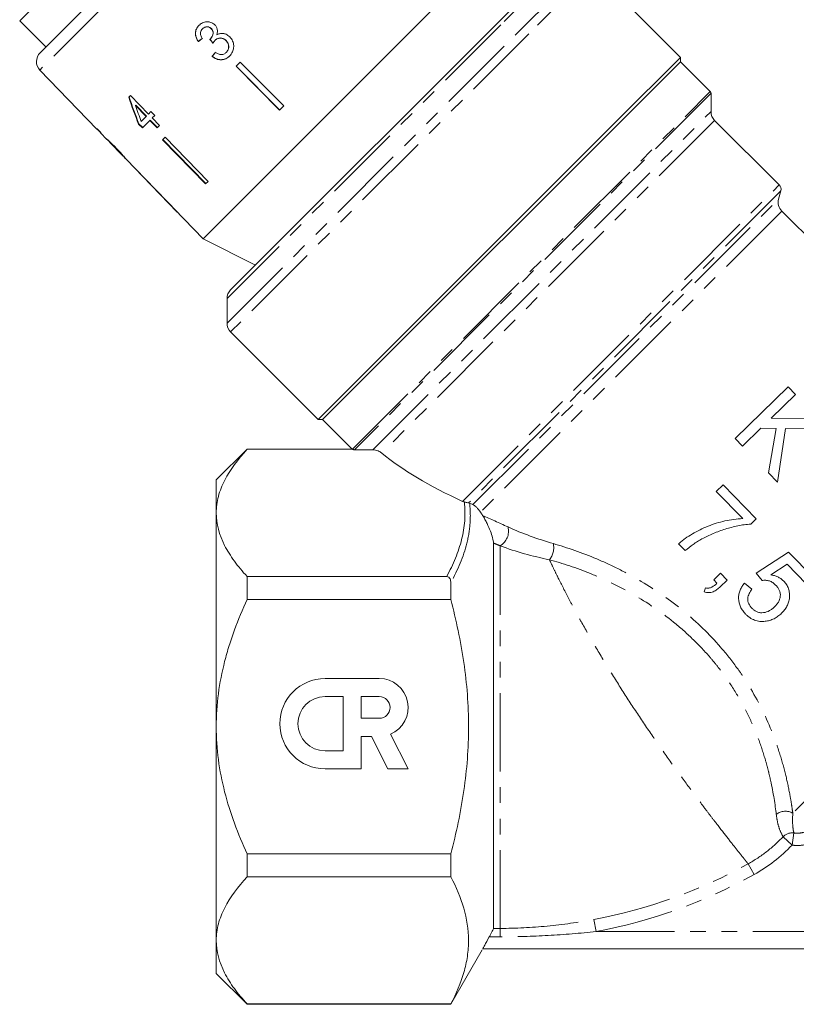
# Model space of a CAD drawing. Units: millimetres. Extents: x -101 to 585, y -53 to 353.
# Drawn here: x 323 to 386, y 193 to 272 of the extents above; entities that cross this region are included whole.
import ezdxf

# ---------------------------------------------------------------- set-up
doc = ezdxf.new("R2010")
doc.units = ezdxf.units.MM
doc.linetypes.add('PHANTOM', pattern=[12.7, 6.35, -1.27, 1.27, -1.27, 1.27, -1.27])

msp = doc.modelspace()

# ---------------------------------------------------------------- linework, layer by layer
at = {"color": 8, "linetype": 'PHANTOM', "lineweight": 0}
for p, q in [((348.449, 291.816), (324.877, 268.244)), ((366.965, 276.659), (362.211, 271.905)), ((363.858, 271.552), (368.965, 276.659)), ((369.672, 276.366), (364.492, 271.186)), ((362.211, 271.905), (340.034, 249.728)), ((340.034, 247.728), (363.858, 271.552)), ((364.492, 271.186), (340.327, 247.021)), ((350.205, 237.52), (379.185, 266.5)), ((379.243, 266.358), (350.357, 237.472)), ((351.841, 237.473), (379.243, 264.876)), ((379.536, 264.168), (352.572, 237.204)), ((359.123, 233.294), (384.767, 258.938)), ((384.896, 258.455), (359.607, 233.166)), ((359.958, 233.027), (384.717, 257.786)), ((384.976, 256.82), (360.568, 232.412)), ((408.507, 230.651), (385.87, 208.014)), ((362.159, 198.688), (362.159, 229.691)), ((385.81, 205.438), (385.092, 206.119)), ((385.955, 206.421), (385.81, 205.438)), ((382.732, 203.052), (382.251, 203.916)), ((361.623, 198.688), (362.159, 198.688)), ((362.159, 198.005), (362.159, 198.688)), ((369.934, 198.435), (369.753, 199.407)), ((362.159, 198.005), (361.282, 198.005)), ((369.934, 198.435), (405.383, 198.435))]:
    msp.add_line(p, q, dxfattribs=at)
at = {"color": 7, "linetype": 'Continuous', "lineweight": 15}
for p, q in [((324.889, 269.646), (347.047, 291.804)), ((362.13, 278.602), (338.09, 254.562)), ((340.327, 250.435), (366.258, 276.366)), ((376.768, 269.27), (369.672, 276.366)), ((325.574, 274.573), (323.24, 272.239)), ((323.24, 272.239), (325.362, 270.118)), ((338.05, 271.583), (338.06, 271.593)), ((338.756, 271.589), (338.767, 271.599)), ((337.707, 270.549), (337.717, 270.56)), ((338.689, 270.771), (338.7, 270.782)), ((339.054, 270.644), (339.064, 270.655)), ((339.949, 270.628), (339.959, 270.638)), ((338.833, 269.352), (338.844, 269.363)), ((339.97, 269.673), (339.981, 269.683)), ((341.11, 268.895), (340.772, 268.558)), ((341.11, 268.895), (344.627, 265.342)), ((376.768, 268.916), (347.777, 239.925)), ((376.768, 269.27), (371.588, 264.089)), ((376.768, 268.916), (376.768, 269.27)), ((379.185, 266.5), (376.768, 268.916)), ((324.877, 268.244), (329.493, 263.464)), ((340.772, 268.558), (344.289, 265.004)), ((344.299, 265.014), (340.782, 268.568)), ((332.209, 266.181), (332.073, 266.044)), ((333.676, 264.673), (332.209, 266.181)), ((379.243, 264.876), (379.243, 266.358)), ((332.623, 265.361), (332.652, 265.389)), ((332.623, 265.361), (333.482, 264.479)), ((333.51, 264.507), (332.652, 265.389)), ((344.627, 265.342), (344.289, 265.004)), ((333.482, 264.479), (333.083, 264.08)), ((333.175, 263.552), (333.787, 264.164)), ((333.482, 264.479), (333.51, 264.507)), ((333.876, 264.873), (333.676, 264.673)), ((333.787, 264.164), (333.815, 264.193)), ((333.787, 264.164), (334.367, 263.568)), ((334.396, 263.596), (333.815, 264.193)), ((334.182, 264.559), (333.876, 264.873)), ((333.981, 264.359), (334.182, 264.559)), ((334.562, 263.762), (333.981, 264.359)), ((384.767, 258.938), (379.536, 264.168)), ((329.522, 263.493), (329.493, 263.464)), ((329.826, 263.177), (329.522, 263.493)), ((332.87, 263.867), (332.898, 263.895)), ((332.87, 263.867), (333.175, 263.552)), ((333.203, 263.581), (332.898, 263.895)), ((334.367, 263.568), (334.562, 263.762)), ((371.588, 264.089), (347.423, 239.925)), ((329.826, 263.177), (329.797, 263.149)), ((329.797, 263.149), (330.31, 262.618)), ((335.022, 262.808), (334.81, 262.596)), ((334.81, 262.596), (338.296, 259.011)), ((338.324, 259.039), (334.838, 262.624)), ((335.022, 262.808), (338.508, 259.223)), ((330.551, 262.369), (331.569, 261.314)), ((331.594, 261.29), (331.569, 261.314)), ((331.854, 261.019), (338.09, 254.562)), ((332.537, 260.323), (332.531, 260.317)), ((332.531, 260.317), (336.005, 256.72)), ((332.537, 260.323), (336.011, 256.725)), ((338.508, 259.223), (338.296, 259.011)), ((384.717, 257.786), (384.896, 258.455)), ((336.011, 256.725), (336.005, 256.72)), ((409.251, 232.544), (384.976, 256.82)), ((338.09, 254.562), (342.332, 252.44)), ((340.034, 249.728), (340.034, 247.728)), ((340.327, 247.021), (347.423, 239.925)), ((385.5, 242.563), (381.198, 238.38)), ((386.089, 241.956), (385.5, 242.563)), ((384.108, 240.029), (386.089, 241.956)), ((347.423, 239.925), (347.777, 239.925)), ((347.777, 239.925), (350.193, 237.508)), ((388.017, 239.974), (384.108, 240.029)), ((381.788, 237.773), (383.277, 239.221)), ((383.277, 239.221), (384.52, 239.203)), ((384.52, 239.203), (383.904, 235.598)), ((384.63, 234.851), (385.279, 239.193)), ((385.279, 239.193), (388.824, 239.144)), ((381.198, 238.38), (381.788, 237.773)), ((341.659, 237.535), (339.159, 235.035)), ((350.205, 237.535), (341.659, 237.535)), ((341.659, 237.535), (341.659, 237.509)), ((341.659, 237.509), (350.236, 237.509)), ((350.357, 237.472), (351.841, 237.473)), ((383.904, 235.598), (384.63, 234.851)), ((339.159, 232.355), (339.159, 235.035)), ((380.221, 234.64), (379.67, 234.104)), ((382.903, 231.883), (380.221, 234.64)), ((379.67, 234.104), (381.815, 231.898)), ((339.159, 215.035), (339.159, 232.355)), ((382.456, 231.449), (382.903, 231.883)), ((361.623, 198.688), (361.623, 229.91)), ((376.618, 229.849), (377.155, 229.298)), ((385.53, 229.181), (382.895, 227.477)), ((387.515, 227.14), (385.53, 229.181)), ((380.012, 227.462), (379.461, 226.926)), ((380.548, 226.911), (380.012, 227.462)), ((382.895, 227.477), (383.377, 226.872)), ((384.09, 227.329), (385.417, 228.194)), ((385.417, 228.194), (386.963, 226.604)), ((341.659, 227.201), (341.659, 225.342)), ((357.837, 227.201), (341.659, 227.201)), ((358.159, 226.694), (358.159, 225.342)), ((379.461, 226.926), (379.727, 226.652)), ((379.997, 226.375), (380.548, 226.911)), ((382.551, 226.176), (381.959, 226.674)), ((378.799, 226.283), (378.686, 225.958)), ((341.659, 225.342), (358.159, 225.342)), ((347.977, 218.934), (352.369, 218.934)), ((347.977, 217.469), (349.441, 217.469)), ((349.441, 217.469), (349.441, 213.077)), ((350.905, 217.469), (350.905, 215.713)), ((350.905, 217.469), (352.369, 217.469)), ((352.369, 215.713), (350.905, 215.713)), ((339.159, 197.714), (339.159, 215.035)), ((350.905, 214.248), (350.905, 211.613)), ((350.905, 214.248), (351.726, 214.248)), ((351.726, 214.248), (353.069, 211.613)), ((353.276, 214.431), (354.712, 211.613)), ((347.977, 213.077), (349.441, 213.077)), ((347.977, 211.613), (350.905, 211.613)), ((353.069, 211.613), (354.712, 211.613)), ((358.159, 204.727), (341.659, 204.727)), ((341.659, 204.727), (341.659, 202.868)), ((358.159, 204.727), (358.159, 202.868)), ((341.659, 202.868), (358.159, 202.868)), ((339.159, 195.035), (339.159, 197.714)), ((358.159, 192.535), (360.706, 196.946)), ((360.756, 197.035), (410.004, 197.035)), ((339.159, 195.035), (341.659, 192.535)), ((358.159, 192.56), (341.659, 192.56)), ((341.659, 192.56), (341.659, 192.535)), ((341.659, 192.535), (358.159, 192.535)), ((358.159, 192.56), (358.159, 192.535))]:
    msp.add_line(p, q, dxfattribs=at)
for centre, radius, start, end in [((325.596, 268.939), 1, 135, 224), ((379.043, 266.358), 0.2, 0, 45), ((380.243, 264.876), 1, 180, 225), ((384.413, 258.584), 0.5, 345, 45), ((385.683, 257.527), 1, 165, 225), ((341.034, 249.728), 1, 135, 180), ((341.034, 247.728), 1, 180, 225), ((347.977, 215.273), 3.66, 90, 270), ((352.369, 216.591), 2.343, 292.77213, 90), ((347.977, 215.273), 2.196, 90, 270), ((352.369, 216.591), 0.878, 270, 90)]:
    msp.add_arc(centre, radius, start, end, dxfattribs=at)
at = {"color": 8, "linetype": 'PHANTOM', "lineweight": 0}
for centre, radius, start, end in [((361.46, 230.88), 1.379, 300.41612, 14.18172), ((364.932, 229.551), 1.571, 320.995, 11.75709), ((385.265, 207.008), 1.174, 58.95454, 128.7991), ((385.821, 205.422), 1.008, 82.37148, 136.26625), ((362.159, 240.035), 41.331, 280.58765, 299.08742), ((362.159, 240.035), 42.321, 280.58765, 299.08742)]:
    msp.add_arc(centre, radius, start, end, dxfattribs=at)
at = {"color": 7, "linetype": 'Continuous', "lineweight": 15}
for centre, major_axis, ratio, start_param, end_param in [((342.023, 274.71), (13.015, 10.743), 0.029202, 4.350361, 4.37683), ((342.023, 274.709), (12.977, 10.711), 0.029202, 4.35017, 4.376718), ((355.241, 257.917), (-94.344, 117.574), 0.032977, 1.435171, 1.437863), ((355.198, 257.971), (-94.063, 117.223), 0.032977, 1.435212, 1.437912), ((342.99, 273.663), (10.759, 13.035), 0.029202, 1.905448, 1.931876), ((342.99, 273.663), (10.727, 12.996), 0.029202, 1.905567, 1.932074), ((341.989, 274.381), (-5.108, 24.344), 0.473564, 1.819526, 1.916037), ((341.988, 274.383), (-5.093, 24.271), 0.473564, 1.81944, 1.91624), ((342.485, 273.885), (-5.111, 24.361), 0.47357, 1.827389, 1.883828), ((344.048, 272.614), (-59.39, 59.763), 0.199212, 1.526046, 1.531251), ((344.048, 272.614), (-59.39, 59.763), 0.199212, 1.541764, 1.543739), ((378.565, 238.129), (29.131, -4.727), 0.341999, 3.668531, 4.038494)]:
    msp.add_ellipse(centre, major_axis=major_axis, ratio=ratio, start_param=start_param, end_param=end_param, dxfattribs=at)
for points, knots in [([(339.05, 271.903), (338.969, 271.968), (338.808, 272.099), (338.507, 272.174), (338.191, 272.136), (337.936, 272.019), (337.805, 271.899), (337.759, 271.858)], [0, 0, 0, 0, 0.210002, 0.420859, 0.619345, 0.869185, 1, 1, 1, 1]), ([(337.759, 271.858), (337.681, 271.765), (337.538, 271.595), (337.459, 271.276), (337.488, 270.969), (337.59, 270.726), (337.677, 270.594), (337.707, 270.549)], [0, 0, 0, 0, 0.257358, 0.467324, 0.677208, 0.890771, 1, 1, 1, 1]), ([(337.717, 270.56), (337.635, 270.698), (337.499, 270.926), (337.47, 271.293), (337.548, 271.585), (337.673, 271.768), (337.755, 271.853), (337.77, 271.868)], [0, 0, 0, 0, 0.323306, 0.534816, 0.746576, 0.955655, 1, 1, 1, 1]), ([(338.033, 270.813), (337.988, 270.885), (337.91, 271.006), (337.874, 271.206), (337.904, 271.376), (337.973, 271.5), (338.03, 271.562), (338.05, 271.583)], [0, 0, 0, 0, 0.291374, 0.49339, 0.69576, 0.896091, 1, 1, 1, 1]), ([(338.05, 271.583), (338.11, 271.633), (338.211, 271.716), (338.397, 271.748), (338.559, 271.726), (338.68, 271.661), (338.738, 271.606), (338.756, 271.589)], [0, 0, 0, 0, 0.297832, 0.499949, 0.701271, 0.907846, 1, 1, 1, 1]), ([(338.767, 271.599), (338.722, 271.638), (338.632, 271.715), (338.465, 271.757), (338.301, 271.746), (338.163, 271.686), (338.091, 271.621), (338.06, 271.593)], [0, 0, 0, 0, 0.217032, 0.436226, 0.623234, 0.83962, 1, 1, 1, 1]), ([(338.756, 271.589), (338.8, 271.538), (338.876, 271.449), (338.918, 271.287), (338.899, 271.108), (338.825, 270.926), (338.73, 270.818), (338.689, 270.771)], [0, 0, 0, 0, 0.211275, 0.36645, 0.52133, 0.79309, 1, 1, 1, 1]), ([(338.7, 270.782), (338.761, 270.857), (338.863, 270.982), (338.923, 271.185), (338.922, 271.344), (338.868, 271.484), (338.802, 271.559), (338.767, 271.599)], [0, 0, 0, 0, 0.320872, 0.533846, 0.682139, 0.830537, 1, 1, 1, 1]), ([(339.21, 271.091), (339.239, 271.204), (339.289, 271.394), (339.222, 271.67), (339.126, 271.82), (339.061, 271.891), (339.05, 271.903)], [0, 0, 0, 0, 0.400197, 0.672543, 0.945158, 1, 1, 1, 1]), ([(338.689, 270.771), (338.686, 270.768), (338.678, 270.761), (338.663, 270.748), (338.651, 270.738), (338.643, 270.732)], [0, 0, 0, 0, 0.250069, 0.500158, 1, 1, 1, 1]), ([(338.893, 270.417), (338.905, 270.437), (338.928, 270.478), (338.978, 270.556), (339.023, 270.609), (339.054, 270.644)], [0, 0, 0, 0, 0.250552, 0.501208, 1, 1, 1, 1]), ([(339.054, 270.644), (339.115, 270.695), (339.226, 270.789), (339.436, 270.84), (339.639, 270.824), (339.818, 270.747), (339.909, 270.664), (339.949, 270.628)], [0, 0, 0, 0, 0.241755, 0.439742, 0.637507, 0.842715, 1, 1, 1, 1]), ([(339.959, 270.638), (339.885, 270.7), (339.747, 270.814), (339.497, 270.855), (339.286, 270.815), (339.148, 270.734), (339.083, 270.672), (339.064, 270.655)], [0, 0, 0, 0, 0.279867, 0.519285, 0.725319, 0.920347, 1, 1, 1, 1]), ([(340.256, 270.93), (340.162, 271.011), (339.998, 271.152), (339.698, 271.228), (339.433, 271.207), (339.282, 271.129), (339.21, 271.091)], [0, 0, 0, 0, 0.315909, 0.549827, 0.784336, 1, 1, 1, 1]), ([(339.949, 270.628), (340.005, 270.561), (340.117, 270.429), (340.179, 270.182), (340.158, 269.954), (340.074, 269.787), (340, 269.706), (339.97, 269.673)], [0, 0, 0, 0, 0.236579, 0.475717, 0.68291, 0.871998, 1, 1, 1, 1]), ([(339.981, 269.683), (340.034, 269.746), (340.131, 269.86), (340.187, 270.077), (340.171, 270.289), (340.093, 270.486), (340.001, 270.59), (339.959, 270.638)], [0, 0, 0, 0, 0.23469, 0.426649, 0.618626, 0.824351, 1, 1, 1, 1]), ([(340.241, 269.378), (340.331, 269.485), (340.496, 269.681), (340.59, 270.056), (340.567, 270.425), (340.438, 270.728), (340.303, 270.878), (340.256, 270.93)], [0, 0, 0, 0, 0.2470496, 0.4524669, 0.6574802, 0.8795146, 1, 1, 1, 1]), ([(338.833, 269.352), (338.943, 269.273), (339.163, 269.115), (339.548, 269.052), (339.894, 269.12), (340.112, 269.255), (340.214, 269.353), (340.241, 269.378)], [0, 0, 0, 0, 0.250826, 0.504176, 0.722315, 0.928679, 1, 1, 1, 1]), ([(340.251, 269.389), (340.152, 269.305), (339.97, 269.151), (339.626, 269.069), (339.292, 269.101), (339.027, 269.219), (338.89, 269.326), (338.844, 269.363)], [0, 0, 0, 0, 0.251951, 0.463034, 0.673879, 0.889983, 1, 1, 1, 1]), ([(339.97, 269.673), (339.909, 269.621), (339.806, 269.533), (339.618, 269.484), (339.415, 269.505), (339.241, 269.585), (339.131, 269.657), (339.097, 269.679)], [0, 0, 0, 0, 0.252514, 0.425187, 0.597849, 0.878239, 1, 1, 1, 1]), ([(331.06, 261.918), (330.94, 262.041), (330.736, 262.248), (330.485, 262.484), (330.323, 262.63), (330.263, 262.678), (330.258, 262.678), (330.256, 262.678)], [0, 0, 0, 0, 0.305908, 0.518055, 0.730219, 0.933168, 1, 1, 1, 1]), ([(330.256, 262.678), (330.258, 262.675), (330.262, 262.667), (330.32, 262.607), (330.388, 262.539), (330.414, 262.513)], [0, 0, 0, 0, 0.251834, 0.716617, 1, 1, 1, 1]), ([(330.551, 262.369), (330.547, 262.372), (330.526, 262.394), (330.528, 262.393), (330.529, 262.393)], [0, 0, 0, 0, 0.160676, 1, 1, 1, 1]), ([(330.529, 262.393), (330.536, 262.389), (330.548, 262.381), (330.646, 262.291), (330.758, 262.182), (330.899, 262.042), (331.002, 261.936), (331.058, 261.879)], [0, 0, 0, 0, 0.288564, 0.451638, 0.614594, 0.790638, 1, 1, 1, 1]), ([(331.058, 261.879), (331.14, 261.793), (331.275, 261.651), (331.441, 261.47), (331.545, 261.353), (331.59, 261.298), (331.593, 261.292), (331.594, 261.29)], [0, 0, 0, 0, 0.29751, 0.49283, 0.689245, 0.866006, 1, 1, 1, 1]), ([(331.604, 261.328), (331.564, 261.373), (331.451, 261.501), (331.262, 261.708), (331.114, 261.862), (331.06, 261.918)], [0, 0, 0, 0, 0.251585, 0.727915, 1, 1, 1, 1]), ([(331.602, 261.297), (331.623, 261.274), (331.708, 261.181), (331.804, 261.074), (331.861, 261.011), (331.866, 261.008), (331.868, 261.006)], [0, 0, 0, 0, 0.117726, 0.460579, 0.79584, 1, 1, 1, 1]), ([(331.868, 261.006), (331.863, 261.016), (331.852, 261.034), (331.745, 261.165), (331.646, 261.279), (331.604, 261.328)], [0, 0, 0, 0, 0.400671, 0.739618, 1, 1, 1, 1]), ([(341.659, 237.509), (340.911, 236.693), (340.287, 235.861), (339.629, 234.576), (339.456, 234.141), (339.279, 233.477), (339.234, 233.254), (339.174, 232.804), (339.159, 232.579), (339.159, 232.355)], [0, 0, 0, 0, 0.5, 0.5, 0.75, 0.75, 0.875, 0.875, 1, 1, 1, 1]), ([(350.357, 237.472), (350.344, 237.472), (350.331, 237.473), (350.319, 237.476), (350.304, 237.478), (350.289, 237.483), (350.277, 237.488), (350.261, 237.494), (350.247, 237.501), (350.236, 237.509)], [0, 0, 0, 0, 0.0000389368, 0.0000389368, 0.0000389368, 0.0000874784, 0.0000874784, 0.0000874784, 0.0001465867, 0.0001465867, 0.0001465867, 0.0001465867]), ([(352.572, 237.204), (352.49, 237.272), (352.395, 237.335), (352.152, 237.436), (352.002, 237.473), (351.841, 237.473)], [0, 0, 0, 0, 0.5, 0.5, 1, 1, 1, 1]), ([(359.267, 233.242), (359.298, 233.234), (359.331, 233.225), (359.399, 233.208), (359.434, 233.199), (359.527, 233.178), (359.573, 233.17), (359.607, 233.166)], [0, 0, 0, 0, 0.25, 0.25, 0.5, 0.5, 1, 1, 1, 1]), ([(360.568, 232.412), (360.499, 232.515), (360.437, 232.595), (360.321, 232.733), (360.269, 232.789), (360.12, 232.931), (360.033, 232.993), (359.958, 233.027)], [0, 0, 0, 0, 0.25, 0.25, 0.5, 0.5, 1, 1, 1, 1]), ([(339.159, 232.355), (339.159, 231.461), (339.401, 230.586), (340.057, 229.296), (340.325, 228.868), (340.939, 228.024), (341.284, 227.61), (341.659, 227.201)], [0, 0, 0, 0, 0.5, 0.5, 0.75, 0.75, 1, 1, 1, 1]), ([(361.623, 229.91), (361.623, 230.022), (361.593, 230.171), (361.503, 230.504), (361.442, 230.684), (361.293, 231.071), (361.204, 231.28), (361.047, 231.61), (360.992, 231.721), (360.869, 231.949), (360.803, 232.062), (360.74, 232.156)], [0, 0, 0, 0, 0.25, 0.25, 0.5, 0.5, 0.75, 0.75, 0.875, 0.875, 1, 1, 1, 1]), ([(381.815, 231.898), (381.57, 231.888), (381.327, 231.868), (380.845, 231.8), (380.606, 231.755), (379.896, 231.592), (379.438, 231.454), (378.779, 231.192), (378.563, 231.097), (378.142, 230.889), (377.937, 230.774), (377.533, 230.537), (377.337, 230.413), (377.057, 230.213), (376.966, 230.143), (376.788, 230.001), (376.702, 229.926), (376.618, 229.849)], [0, 0, 0, 0, 0.125, 0.125, 0.25, 0.25, 0.5, 0.5, 0.625, 0.625, 0.75, 0.75, 0.875, 0.875, 0.9375, 0.9375, 1, 1, 1, 1]), ([(378.509, 230.244), (378.659, 230.323), (378.808, 230.403), (379.114, 230.553), (379.27, 230.623), (379.744, 230.822), (380.069, 230.942), (380.733, 231.146), (381.072, 231.235), (381.586, 231.342), (381.758, 231.374), (382.105, 231.421), (382.28, 231.437), (382.456, 231.449)], [0, 0, 0, 0, 0.125, 0.125, 0.25, 0.25, 0.5, 0.5, 0.75, 0.75, 0.875, 0.875, 1, 1, 1, 1]), ([(377.155, 229.298), (377.363, 229.47), (377.575, 229.642), (377.914, 229.881), (378.028, 229.959), (378.265, 230.106), (378.387, 230.175), (378.509, 230.244)], [0, 0, 0, 0, 0.5, 0.5, 0.75, 0.75, 1, 1, 1, 1]), ([(358.159, 226.694), (358.159, 226.801), (358.146, 226.907), (358.08, 227.056), (358.05, 227.103), (357.961, 227.178), (357.9, 227.201), (357.837, 227.201)], [0, 0, 0, 0, 0.5, 0.5, 0.75, 0.75, 1, 1, 1, 1]), ([(379.727, 226.652), (379.598, 226.536), (379.466, 226.422), (379.237, 226.304), (379.154, 226.275), (379.023, 226.256), (378.979, 226.254), (378.889, 226.261), (378.844, 226.272), (378.799, 226.283)], [0, 0, 0, 0, 0.5, 0.5, 0.75, 0.75, 0.875, 0.875, 1, 1, 1, 1]), ([(381.959, 226.674), (381.886, 226.585), (381.817, 226.495), (381.697, 226.304), (381.644, 226.204), (381.559, 225.993), (381.526, 225.882), (381.484, 225.657), (381.474, 225.543), (381.479, 225.193), (381.531, 224.961), (381.682, 224.636), (381.743, 224.533), (381.882, 224.337), (381.963, 224.246), (382.046, 224.157)], [0, 0, 0, 0, 0.125, 0.125, 0.25, 0.25, 0.375, 0.375, 0.5, 0.5, 0.75, 0.75, 0.875, 0.875, 1, 1, 1, 1]), ([(383.377, 226.872), (383.426, 226.88), (383.475, 226.888), (383.575, 226.897), (383.624, 226.897), (383.773, 226.889), (383.875, 226.872), (384.068, 226.813), (384.16, 226.767), (384.329, 226.652), (384.405, 226.582), (384.478, 226.511)], [0, 0, 0, 0, 0.125, 0.125, 0.25, 0.25, 0.5, 0.5, 0.75, 0.75, 1, 1, 1, 1]), ([(385.123, 226.841), (385.088, 226.875), (385.053, 226.91), (384.979, 226.973), (384.94, 227.002), (384.82, 227.086), (384.736, 227.134), (384.56, 227.214), (384.469, 227.246), (384.281, 227.298), (384.186, 227.314), (384.09, 227.329)], [0, 0, 0, 0, 0.125, 0.125, 0.25, 0.25, 0.5, 0.5, 0.75, 0.75, 1, 1, 1, 1]), ([(384.958, 224.225), (385.041, 224.31), (385.124, 224.396), (385.27, 224.583), (385.334, 224.683), (385.448, 224.895), (385.495, 225.01), (385.566, 225.242), (385.588, 225.362), (385.61, 225.608), (385.61, 225.731), (385.584, 225.975), (385.558, 226.098), (385.477, 226.333), (385.422, 226.443), (385.323, 226.6), (385.287, 226.651), (385.208, 226.749), (385.165, 226.795), (385.123, 226.841)], [0, 0, 0, 0, 0.125, 0.125, 0.25, 0.25, 0.375, 0.375, 0.5, 0.5, 0.625, 0.625, 0.75, 0.75, 0.875, 0.875, 0.9375, 0.9375, 1, 1, 1, 1]), ([(378.686, 225.958), (378.747, 225.939), (378.808, 225.921), (378.931, 225.899), (378.992, 225.894), (379.115, 225.895), (379.178, 225.901), (379.296, 225.926), (379.354, 225.944), (379.521, 226.01), (379.626, 226.072), (379.819, 226.212), (379.908, 226.293), (379.997, 226.375)], [0, 0, 0, 0, 0.125, 0.125, 0.25, 0.25, 0.375, 0.375, 0.5, 0.5, 0.75, 0.75, 1, 1, 1, 1]), ([(382.545, 224.637), (382.496, 224.691), (382.447, 224.745), (382.364, 224.864), (382.327, 224.928), (382.24, 225.13), (382.217, 225.275), (382.231, 225.486), (382.242, 225.556), (382.28, 225.691), (382.304, 225.756), (382.362, 225.882), (382.395, 225.944), (382.469, 226.062), (382.51, 226.119), (382.551, 226.176)], [0, 0, 0, 0, 0.125, 0.125, 0.25, 0.25, 0.5, 0.5, 0.625, 0.625, 0.75, 0.75, 0.875, 0.875, 1, 1, 1, 1]), ([(384.478, 226.511), (384.536, 226.448), (384.593, 226.385), (384.692, 226.249), (384.735, 226.176), (384.842, 225.944), (384.873, 225.769), (384.837, 225.435), (384.781, 225.273), (384.655, 225.059), (384.607, 224.99), (384.504, 224.862), (384.447, 224.803), (384.389, 224.744)], [0, 0, 0, 0, 0.125, 0.125, 0.25, 0.25, 0.5, 0.5, 0.75, 0.75, 0.875, 0.875, 1, 1, 1, 1]), ([(339.159, 215.035), (339.159, 216.836), (339.404, 218.592), (339.954, 220.745), (340.075, 221.173), (340.341, 222.026), (340.486, 222.451), (340.947, 223.714), (341.289, 224.536), (341.659, 225.342)], [0, 0, 0, 0, 0.5, 0.5, 0.625, 0.625, 0.75, 0.75, 1, 1, 1, 1]), ([(358.159, 204.727), (358.381, 205.568), (358.584, 206.416), (358.942, 208.129), (359.096, 208.99), (359.47, 211.573), (359.602, 213.3), (359.602, 215.9), (359.569, 216.769), (359.44, 218.509), (359.342, 219.383), (358.965, 221.975), (358.601, 223.67), (358.159, 225.342)], [0, 0, 0, 0, 0.125, 0.125, 0.25, 0.25, 0.5, 0.5, 0.625, 0.625, 0.75, 0.75, 1, 1, 1, 1]), ([(384.389, 224.744), (384.326, 224.685), (384.263, 224.628), (384.128, 224.525), (384.057, 224.478), (383.834, 224.352), (383.67, 224.295), (383.412, 224.264), (383.326, 224.261), (383.153, 224.282), (383.066, 224.302), (382.902, 224.368), (382.824, 224.41), (382.676, 224.513), (382.61, 224.574), (382.545, 224.637)], [0, 0, 0, 0, 0.125, 0.125, 0.25, 0.25, 0.5, 0.5, 0.625, 0.625, 0.75, 0.75, 0.875, 0.875, 1, 1, 1, 1]), ([(383.63, 223.574), (383.692, 223.582), (383.755, 223.59), (383.878, 223.614), (383.938, 223.63), (384.117, 223.683), (384.234, 223.727), (384.459, 223.84), (384.566, 223.907), (384.771, 224.054), (384.865, 224.138), (384.958, 224.225)], [0, 0, 0, 0, 0.125, 0.125, 0.25, 0.25, 0.5, 0.5, 0.75, 0.75, 1, 1, 1, 1]), ([(382.046, 224.157), (382.099, 224.105), (382.152, 224.053), (382.265, 223.956), (382.324, 223.911), (382.446, 223.828), (382.509, 223.789), (382.642, 223.72), (382.709, 223.692), (382.914, 223.617), (383.055, 223.584), (383.272, 223.561), (383.344, 223.557), (383.487, 223.561), (383.558, 223.567), (383.63, 223.574)], [0, 0, 0, 0, 0.125, 0.125, 0.25, 0.25, 0.375, 0.375, 0.5, 0.5, 0.75, 0.75, 0.875, 0.875, 1, 1, 1, 1]), ([(341.659, 204.727), (341.289, 205.534), (340.945, 206.36), (340.33, 208.044), (340.063, 208.894), (339.625, 210.613), (339.453, 211.482), (339.22, 213.241), (339.159, 214.134), (339.159, 215.035)], [0, 0, 0, 0, 0.25, 0.25, 0.5, 0.5, 0.75, 0.75, 1, 1, 1, 1]), ([(341.659, 202.868), (340.911, 202.052), (340.287, 201.22), (339.629, 199.934), (339.456, 199.5), (339.279, 198.836), (339.234, 198.613), (339.174, 198.163), (339.159, 197.938), (339.159, 197.714)], [0, 0, 0, 0, 0.5, 0.5, 0.75, 0.75, 0.875, 0.875, 1, 1, 1, 1]), ([(358.159, 202.868), (358.605, 202.024), (358.968, 201.175), (359.466, 199.463), (359.6, 198.601), (359.603, 197.296), (359.57, 196.858), (359.441, 195.986), (359.345, 195.552), (358.97, 194.259), (358.606, 193.406), (358.159, 192.56)], [0, 0, 0, 0, 0.25, 0.25, 0.5, 0.5, 0.625, 0.625, 0.75, 0.75, 1, 1, 1, 1]), ([(361.282, 198.005), (361.329, 198.088), (361.373, 198.168), (361.454, 198.319), (361.491, 198.389), (361.553, 198.512), (361.579, 198.565), (361.613, 198.646), (361.623, 198.675), (361.623, 198.688)], [0, 0, 0, 0, 0.25, 0.25, 0.5, 0.5, 0.75, 0.75, 1, 1, 1, 1]), ([(360.756, 197.035), (360.756, 197.035), (360.769, 197.06), (360.821, 197.16), (360.86, 197.232), (361.004, 197.501), (361.136, 197.744), (361.282, 198.005)], [0, 0, 0, 0, 0.25, 0.25, 0.5, 0.5, 1, 1, 1, 1]), ([(339.159, 197.714), (339.159, 196.82), (339.401, 195.945), (340.057, 194.655), (340.325, 194.227), (340.94, 193.383), (341.284, 192.969), (341.659, 192.56)], [0, 0, 0, 0, 0.5, 0.5, 0.75, 0.75, 1, 1, 1, 1])]:
    msp.add_open_spline(points, degree=3, knots=knots, dxfattribs=at)
for points in [[(350.236, 237.509), (350.223, 237.513), (350.213, 237.517), (350.205, 237.52)], [(359.267, 233.242), (359.214, 233.256), (359.166, 233.274), (359.123, 233.294)], [(359.607, 233.166), (359.641, 233.162), (359.667, 233.155), (359.688, 233.146)], [(359.688, 233.146), (359.781, 233.105), (359.871, 233.065), (359.958, 233.027)], [(360.568, 232.412), (360.625, 232.326), (360.682, 232.241), (360.74, 232.156)]]:
    msp.add_open_spline(points, degree=3, dxfattribs=at)
at = {"color": 8, "linetype": 'PHANTOM', "lineweight": 0}
for points, knots in [([(357.837, 227.201), (358.371, 228.191), (358.788, 229.187), (359.291, 231.199), (359.374, 232.215), (359.267, 233.242)], [0, 0, 0, 0, 0.5, 0.5, 1, 1, 1, 1]), ([(359.688, 233.146), (359.75, 232.605), (359.763, 232.062), (359.685, 230.977), (359.596, 230.433), (359.189, 228.814), (358.735, 227.748), (358.159, 226.694)], [0, 0, 0, 0, 0.25, 0.25, 0.5, 0.5, 1, 1, 1, 1]), ([(366.47, 229.871), (367.605, 229.541), (368.787, 229.132), (370.586, 228.372), (371.191, 228.094), (372.403, 227.484), (373.006, 227.155), (374.777, 226.101), (375.918, 225.306), (378.098, 223.509), (379.103, 222.533), (380.472, 220.953), (380.905, 220.407), (381.52, 219.558), (381.72, 219.268), (382.104, 218.685), (382.288, 218.392), (383.169, 216.916), (383.75, 215.71), (384.461, 213.893), (384.672, 213.283), (385.035, 212.106), (385.189, 211.535), (385.451, 210.438), (385.56, 209.911), (385.696, 209.161), (385.736, 208.917), (385.809, 208.451), (385.841, 208.227), (385.87, 208.014)], [0, 0, 0, 0, 0.125, 0.125, 0.1875, 0.1875, 0.25, 0.25, 0.375, 0.375, 0.5, 0.5, 0.5625, 0.5625, 0.59375, 0.59375, 0.625, 0.625, 0.75, 0.75, 0.8125, 0.8125, 0.875, 0.875, 0.9375, 0.9375, 0.96875, 0.96875, 1, 1, 1, 1]), ([(384.529, 207.923), (384.436, 208.715), (384.296, 209.646), (384.009, 210.946), (383.946, 211.214), (383.808, 211.758), (383.734, 212.033), (383.491, 212.867), (383.305, 213.434), (382.983, 214.297), (382.868, 214.587), (382.623, 215.169), (382.492, 215.462), (382.08, 216.332), (381.777, 216.906), (381.115, 218.033), (380.755, 218.587), (380.169, 219.401), (379.965, 219.671), (379.548, 220.197), (379.334, 220.455), (378.674, 221.214), (378.212, 221.699), (377.245, 222.629), (376.74, 223.075), (375.168, 224.35), (374.072, 225.096), (372.374, 226.079), (371.798, 226.385), (370.637, 226.95), (370.06, 227.206), (368.345, 227.901), (367.224, 228.269), (366.152, 228.562)], [0, 0, 0, 0, 0.125, 0.125, 0.15625, 0.15625, 0.1875, 0.1875, 0.25, 0.25, 0.28125, 0.28125, 0.3125, 0.3125, 0.375, 0.375, 0.4375, 0.4375, 0.46875, 0.46875, 0.5, 0.5, 0.5625, 0.5625, 0.625, 0.625, 0.75, 0.75, 0.8125, 0.8125, 0.875, 0.875, 1, 1, 1, 1]), ([(382.251, 203.916), (382.215, 203.962), (382.168, 204.02), (382.059, 204.157), (381.995, 204.236), (381.778, 204.507), (381.599, 204.732), (381.174, 205.268), (380.926, 205.583), (380.378, 206.283), (380.077, 206.67), (379.586, 207.306), (379.416, 207.528), (379.064, 207.99), (378.88, 208.231), (378.32, 208.973), (377.93, 209.494), (377.12, 210.591), (376.701, 211.167), (375.834, 212.374), (375.392, 212.998), (374.503, 214.277), (374.052, 214.937), (373.166, 216.259), (372.729, 216.925), (371.866, 218.265), (371.441, 218.941), (370.605, 220.301), (370.203, 220.971), (369.434, 222.285), (369.067, 222.93), (368.541, 223.879), (368.369, 224.193), (368.037, 224.808), (367.877, 225.108), (367.416, 225.987), (367.132, 226.545), (366.74, 227.337), (366.614, 227.594), (366.374, 228.091), (366.26, 228.332), (366.152, 228.562)], [0, 0, 0, 0, 0.03125, 0.03125, 0.0625, 0.0625, 0.125, 0.125, 0.1875, 0.1875, 0.25, 0.25, 0.28125, 0.28125, 0.3125, 0.3125, 0.375, 0.375, 0.4375, 0.4375, 0.5, 0.5, 0.5625, 0.5625, 0.625, 0.625, 0.6875, 0.6875, 0.75, 0.75, 0.8125, 0.8125, 0.84375, 0.84375, 0.875, 0.875, 0.9375, 0.9375, 0.96875, 0.96875, 1, 1, 1, 1]), ([(385.092, 206.119), (385.016, 206.231), (384.908, 206.415), (384.749, 206.848), (384.697, 207.018), (384.603, 207.423), (384.56, 207.657), (384.529, 207.923)], [0, 0, 0, 0, 0.5, 0.5, 0.75, 0.75, 1, 1, 1, 1]), ([(385.87, 208.014), (385.839, 207.55), (385.848, 207.208), (385.882, 206.822), (385.896, 206.715), (385.926, 206.541), (385.941, 206.473), (385.955, 206.421)], [0, 0, 0, 0, 0.5, 0.5, 0.75, 0.75, 1, 1, 1, 1]), ([(385.955, 206.421), (386.084, 206.403), (386.217, 206.397), (386.478, 206.411), (386.607, 206.431), (386.99, 206.527), (387.228, 206.639), (387.442, 206.794)], [0, 0, 0, 0, 0.25, 0.25, 0.5, 0.5, 1, 1, 1, 1]), ([(382.251, 203.916), (382.778, 204.209), (383.279, 204.54), (384.231, 205.278), (384.678, 205.682), (385.092, 206.119)], [0, 0, 0, 0, 0.5, 0.5, 1, 1, 1, 1]), ([(388.027, 205.984), (387.868, 205.869), (387.7, 205.77), (387.347, 205.607), (387.161, 205.541), (386.782, 205.447), (386.59, 205.419), (386.201, 205.4), (386.003, 205.41), (385.81, 205.438)], [0, 0, 0, 0, 0.25, 0.25, 0.5, 0.5, 0.75, 0.75, 1, 1, 1, 1]), ([(362.159, 198.688), (363.433, 198.688), (364.704, 198.75), (367.238, 198.993), (368.5, 199.173), (369.753, 199.407)], [0, 0, 0, 0, 0.5, 0.5, 1, 1, 1, 1]), ([(369.934, 198.435), (368.643, 198.294), (367.348, 198.186), (364.755, 198.041), (363.458, 198.005), (362.159, 198.005)], [0, 0, 0, 0, 0.5, 0.5, 1, 1, 1, 1])]:
    msp.add_open_spline(points, degree=3, knots=knots, dxfattribs=at)
for points in [[(360.74, 232.156), (361.37, 231.869), (362.064, 231.553), (362.797, 231.218)], [(362.797, 231.218), (363.972, 230.681), (365.189, 230.243), (366.47, 229.871)], [(362.159, 229.691), (361.978, 229.765), (361.799, 229.838), (361.623, 229.91)], [(366.152, 228.562), (364.775, 228.845), (363.45, 229.206), (362.159, 229.691)], [(385.81, 205.438), (384.906, 204.485), (383.88, 203.69), (382.732, 203.052)]]:
    msp.add_open_spline(points, degree=3, dxfattribs=at)

doc.saveas('drawing.dxf')
